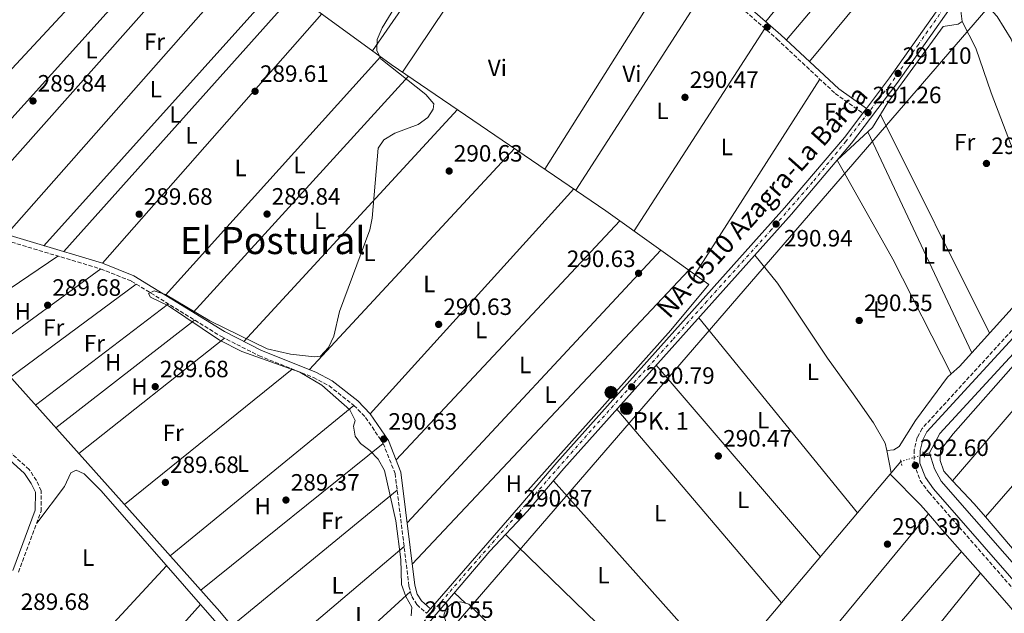
# Model space of a CAD drawing. Units: metres. Extents: x 588535 to 591025, y 4682752 to 4685072.
# Drawn here: x 590011 to 590428, y 4683511 to 4683763 of the extents above; entities that cross this region are included whole.
import ezdxf
from ezdxf.enums import TextEntityAlignment as Align

# ---------------------------------------------------------------- set-up
doc = ezdxf.new("R2010")
doc.units = ezdxf.units.M
doc.header["$MEASUREMENT"] = 0
for name, pattern in [('DGN Style 2', [1.7399219301090239, 1.043953158065414, -0.6959687720436097]), ('DGN Style 3', [2.435890702152634, 1.739921930109024, -0.6959687720436097]), ('DGN Style 4', [2.7856150101045474, 1.391937544087219, -0.6959687720436097, 0.001739921930109024, -0.6959687720436097]), ('DGN Style 5', [1.217945351076317, 0.5219765790327072, -0.6959687720436097])]:
    doc.linetypes.add(name, pattern=pattern)
for name, color, linetype, lineweight in [('Acequia sin especificar', 4, 'Continuous', 0), ('Acequia sin especificar no vista', 4, 'DGN Style 5', 0), ('Camino', 7, 'DGN Style 3', 0), ('Carretera', 9, 'Continuous', 0), ('Cota de punto acotado terreno', 7, 'Continuous', 0), ('Curva de nivel intermedia', 30, 'Continuous', 0), ('Eje cauce permanente (área)', 70, 'DGN Style 4', 0), ('Eje de carretera', 7, 'DGN Style 4', 0), ('Etiqueta de uso rústico', 92, 'Continuous', 0), ('Hito kilométrico (PK) carretera', 7, 'Continuous', 0), ('Línea de asfalto', 7, 'Continuous', 13), ('Línea de cambio de uso (parcela vista)', 92, 'Continuous', 0), ('Línea telefónica', 7, 'Continuous', 0), ('Margen derecho', 7, 'Continuous', 0), ('Pontón-alcantarilla (pasos de agua)', 1, 'DGN Style 2', 0), ('Punto acotado terreno (símbolo)', 7, 'Continuous', 0), ('Texto de Carretera Red Local', 1, 'Continuous', 0), ('Texto de Punto Kilométrico carretera', 7, 'Continuous', 0), ('Texto de Área (paraje) menor', 7, 'Continuous', 0)]:
    doc.layers.add(name, color=color, linetype=linetype, lineweight=lineweight)
doc.styles.add('Style-Arial', font='arial.ttf')

# ---------------------------------------------------------------- blocks, each defined once
blk = doc.blocks.new('5PATER')
at = {"layer": 'Punto acotado terreno (símbolo)', "linetype": 'Continuous', "lineweight": 0}
h = blk.add_hatch(color=51, dxfattribs=at)
edge = h.paths.add_edge_path()
edge.add_ellipse((0, 0), major_axis=(-0.1095731443231308, -0.1110710700762829), ratio=0.9994222409660317, start_angle=0, end_angle=360)
blk = doc.blocks.new('5HITCA')
at = {"layer": 'Pontón-alcantarilla (pasos de agua)', "linetype": 'Continuous', "lineweight": 0}
h = blk.add_hatch(color=1, dxfattribs=at)
edge = h.paths.add_edge_path()
edge.add_arc((0, 0), 0.2558578010358639, 0, 360)
at = {"layer": 'Pontón-alcantarilla (pasos de agua)', "color": 7, "linetype": 'Continuous', "lineweight": 0}
blk.add_circle((0, 0), 0.2558578010358639, dxfattribs=at)

msp = doc.modelspace()

# ---------------------------------------------------------------- linework, layer by layer
at = {"layer": 'Acequia sin especificar', "color": 4, "linetype": 'Continuous', "lineweight": 0, "extrusion": (-0.04727995489028493, -0.01450420925641328, 0.9987763682523826), "elevation": -95554.28123750543, "flags": 128}
msp.add_lwpolyline([(-4304468.934802642, 1935690.240348701), (-4304468.934802641, 1935687.611679837)], dxfattribs=at)
at = {"layer": 'Acequia sin especificar', "color": 4, "linetype": 'Continuous', "lineweight": 0, "extrusion": (-0.4338265603373208, 0.3588019158181451, 0.8264718390550991), "elevation": 1424591.922355887, "flags": 128}
msp.add_lwpolyline([(-3985395.622009635, -2090834.783182019), (-3985284.097687086, -2090836.168671173), (-3985212.880577594, -2090836.186433854)], dxfattribs=at)
at = {"layer": 'Acequia sin especificar', "color": 4, "linetype": 'Continuous', "lineweight": 0}
for points in [[(590224.9699999997, 4683561.74, 290.0399999999936), (590286.6799999997, 4683630.890000001, 290.2899999999936), (590302.8200000003, 4683650.32, 290.3600000000006), (590259.2000000002, 4683681.609999999, 290.1199999999953), (590168.2199999997, 4683743.66, 289.8099999999977), (590081.0599999996, 4683807.180000001, 289.9600000000065), (590079.8399999999, 4683809.57, 289.9600000000065), (590079.7300000004, 4683810.32, 289.9600000000065)], [(590139.7100000001, 4683463.050000001, 289.7299999999959), (590122.2100000001, 4683478.130000001, 289.6499999999942), (590110.1200000001, 4683494.15, 289.6499999999942), (590095.5199999996, 4683511.66, 289.6499999999942), (590050.3099999996, 4683562.41, 290.3000000000029), (590001.1799999997, 4683617.27, 289.4100000000035), (589974.7599999999, 4683647.33, 289.7299999999959), (589974.9900000002, 4683649.66, 289.7299999999959), (589976.5499999998, 4683653.689999999, 289.8099999999977), (589987.1799999997, 4683672.890000001, 289.7299999999959)], [(590460.4100000003, 4683659.66, 291.6000000000058), (590456.8799999999, 4683650.76, 291.6000000000058), (590453.8399999999, 4683645.980000001, 291.6000000000058), (590433.5099999999, 4683622.689999999, 291.3899999999995), (590400.79, 4683587.119999999, 291.6000000000058), (590396.3899999997, 4683578.99, 291.6000000000058)], [(590396.3899999997, 4683578.99, 291.6000000000058), (590398.4199999999, 4683572.210000001, 291.5200000000041), (590401.3499999996, 4683566.970000001, 291.5200000000041), (590469.2400000002, 4683489.350000001, 291.4400000000023), (590481.2400000002, 4683473.99, 291.2799999999988), (590483.4100000003, 4683469.49, 291.2599999999948), (590484.8399999999, 4683463.359999999, 291.3300000000018)]]:
    msp.add_polyline3d(points, dxfattribs=at)
at = {"layer": 'Acequia sin especificar no vista', "color": 4, "linetype": 'DGN Style 5', "lineweight": 0, "extrusion": (-0.04514023328098758, -0.01391436056778339, 0.9988837519498092), "elevation": -91528.3689241837, "flags": 128}
msp.add_lwpolyline([(-4301854.238048916, 1941685.513572485), (-4301854.238048916, 1941675.35185511)], dxfattribs=at)
at = {"layer": 'Camino', "color": 7, "linetype": 'DGN Style 3', "lineweight": 0}
for points in [[(590103.6000000006, 4683910, 290.6699999999984), (590143.609999998, 4683882.840000001, 290.9600000000063), (590189.6000000013, 4683848.54, 290.4100000000035), (590257.3399999985, 4683802.32, 290.8300000000018), (590285.5199999996, 4683784.75, 290.8899999999994), (590303.4999999994, 4683779.07, 291.1399999999995), (590331.7099999996, 4683754.410000003, 290.8300000000018), (590356.3500000002, 4683731.34, 290.9299999999932), (590368.0699999993, 4683722.980000001, 291.1399999999995)], [(589986.2399999978, 4683674.600000002, 289.9199999999983), (590044.9999999985, 4683656.969999999, 290.3899999999995), (590058.0499999997, 4683651.77, 289.9999999999999), (590096.249999999, 4683628.220000001, 289.7599999999949), (590112.1900000002, 4683620.090000001, 289.7599999999949), (590135.2399999973, 4683610.870000001, 289.9199999999983), (590141.86, 4683607.370000003, 290.2400000000052), (590152.3699999999, 4683599.070000002, 290.550000000003), (590157.3599999989, 4683593.940000001, 290.6300000000046), (590164.7999999997, 4683582.960000002, 290.6300000000046), (590169.8500000011, 4683570.140000002, 290.7100000000065), (590175.7299999997, 4683522.390000001, 290.550000000003), (590176.8899999998, 4683518.039999999, 290.550000000003), (590179.0899999992, 4683514.550000003, 290.4700000000011), (590183.1999999997, 4683510.870000001, 290.550000000003)], [(590436.2299999989, 4683636.270000001, 292.5599999999978), (590393.1900000006, 4683589.230000002, 292.5599999999978), (590391.1799999988, 4683585.420000004, 292.5599999999978), (590389.8599999979, 4683580.270000001, 292.6300000000048), (590389.7899999986, 4683574.180000001, 292.6399999999995), (590392.4200000016, 4683567.220000001, 292.7799999999988), (590396.140000001, 4683562.09, 292.6999999999972), (590439.0900000001, 4683512.830000004, 293.0399999999936)], [(590010.219999999, 4683528.350000002, 289.8399999999965), (590019.8500000006, 4683554.210000001, 289.8399999999965), (590019.8999999973, 4683562.850000002, 289.7599999999949), (590017.8399999988, 4683567.190000003, 289.5299999999989), (590014.7499999999, 4683571.88, 289.5299999999989), (589998.7300000002, 4683586.260000002, 288.9799999999959)]]:
    msp.add_polyline3d(points, dxfattribs=at)
at = {"layer": 'Carretera', "color": 9, "linetype": 'Continuous', "lineweight": 0}
for points in [[(590183.2000000002, 4683510.87, 290.5500000000029), (590184.8400000008, 4683512.760000002, 290.429999999993), (590223.0700000013, 4683556.830000003, 290.679999999993), (590238.350000001, 4683574.84, 290.679999999993), (590334.9400000023, 4683682.769999999, 290.8399999999965), (590360.2899999992, 4683712.680000001, 290.7599999999948), (590368.0699999998, 4683722.98, 291.1399999999995), (590369.5799999986, 4683724.980000001, 291.070000000007), (590379.3599999996, 4683737.929999999, 291.3899999999995), (590411.5199999994, 4683783.489999998, 292.5), (590412.7199999997, 4683785.34, 292.7599999999948), (590414.1299999979, 4683787.519999999, 292.2899999999936), (590420.1400000006, 4683796.84, 291.7899999999936), (590442.0300000019, 4683826.410000001, 290.3300000000018)], [(590445.1900000024, 4683824.100000001, 290.3300000000018), (590423.3599999992, 4683794.609999998, 291.7899999999936), (590416.3500000021, 4683783.739999999, 292.3699999999953), (590414.7699999994, 4683781.289999999, 292.6399999999995), (590382.5200000004, 4683735.620000003, 291.3899999999995), (590363.3500000013, 4683710.230000001, 290.7599999999948), (590337.8999999993, 4683680.199999998, 290.8399999999965), (590241.3000000014, 4683572.270000001, 290.679999999993), (590225.9899999984, 4683554.220000001, 290.679999999993), (590210.0399999982, 4683537.260000001, 290.5200000000041), (590181.649999999, 4683503.81, 290.3800000000047)]]:
    msp.add_polyline3d(points, dxfattribs=at)
at = {"layer": 'Curva de nivel intermedia', "color": 30, "linetype": 'Continuous', "lineweight": 0, "elevation": 290.0000000000001, "flags": 128}
for points in [[(590169.7700000008, 4683767.930000001), (590164.3000000012, 4683759.15), (590162.2000000002, 4683754.3), (590162.1300000009, 4683749.539999999), (590163.8400000008, 4683746.07), (590182.9400000004, 4683730.849999999), (590186.2000000017, 4683726.999999999), (590185.9400000002, 4683724.710000001), (590183.6500000012, 4683721.21), (590179.6600000014, 4683718.189999999), (590169.7100000004, 4683714.529999999), (590165.05, 4683711.630000001), (590162.6400000005, 4683708.140000002), (590160.1900000008, 4683678.42), (590159.1400000004, 4683673.529999999), (590146.3300000004, 4683638.819999999), (590143.8899999995, 4683628.439999999), (590141.6500000021, 4683623.570000002), (590138.2800000014, 4683619.869999999), (590135.6200000016, 4683619.640000001), (590125.5000000007, 4683620.810000001)], [(590125.5000000007, 4683620.810000001), (590115.5900000001, 4683623.039999999), (590091.3700000017, 4683634.880000001), (590072.4900000012, 4683646.100000001), (590067.7100000001, 4683647.599999999), (590065.3200000008, 4683646.529999998), (590066.2200000016, 4683644.92), (590073.8099999999, 4683641.230000001), (590095.3800000016, 4683626.749999999), (590104.8800000012, 4683621.930000001), (590129.4000000011, 4683613.169999998), (590138.8499999993, 4683607.67), (590150.650000001, 4683597.17), (590152.9600000001, 4683592.67), (590152.2800000005, 4683590.24), (590152.8600000016, 4683586.009999999), (590155.1900000006, 4683582.92), (590159.1800000004, 4683579.909999999), (590162.6600000006, 4683576.189999999), (590165.3400000005, 4683571.399999999), (590170.1999999998, 4683550.159999998), (590172.2200000006, 4683533.649999999), (590172.6000000006, 4683523.130000001), (590174.3900000008, 4683517.970000001), (590176.9300000002, 4683513.41), (590176.6900000009, 4683509.829999999)]]:
    msp.add_lwpolyline(points, dxfattribs=at)
at = {"layer": 'Eje cauce permanente (área)', "color": 70, "linetype": 'DGN Style 4', "lineweight": 0, "extrusion": (-2.557479599825275e-05, -4.716380826598732e-05, 0.9999999985607525), "elevation": 49.8702545053988, "flags": 128}
msp.add_lwpolyline([(589701.1371200042, 4685055.177563943), (589745.1771181995, 4685036.01756061), (589792.5071181841, 4685006.697560585), (589826.3271181734, 4684983.247560571), (589875.7271181566, 4684941.907560557), (589915.8471181436, 4684901.767560554), (589955.5271181304, 4684874.257560536), (589995.947118118, 4684843.067560523), (590024.0971181082, 4684804.907560531), (590041.3471181026, 4684771.297560547), (590054.0671180983, 4684755.847560549), (590082.9971180893, 4684719.017560556), (590096.617118085, 4684681.76756058), (590109.3371180806, 4684641.797560608), (590117.5071180778, 4684613.637560632), (590117.5071180778, 4684580.937560667), (590118.4171180777, 4684538.237560715), (590111.1471180796, 4684501.897560763), (590103.8871180823, 4684471.007560806), (590090.2571180868, 4684432.857560865), (590081.2171180898, 4684397.277560915), (590057.607118097, 4684334.587561013), (590031.2771181056, 4684281.897561105), (590002.2071181157, 4684233.757561192), (589967.707118127, 4684191.967561281), (589917.7571181431, 4684142.907561395), (589868.7171181592, 4684098.397561505), (589821.4971181749, 4684062.057561602), (589749.3971181979, 4684009.777561746), (589667.6671182251, 4683958.907561902), (589621.3571182397, 4683924.387561996), (589575.0371182555, 4683878.057562103), (589551.5771182632, 4683845.737562168), (589532.5071182692, 4683813.027562226), (589506.1771182776, 4683793.957562279), (589498.3201182805, 4683786.097862298), (589477.1171182877, 4683764.887562348), (589464.9101182912, 4683753.694062375), (589455.3171182941, 4683744.897562397), (589448.9671182965, 4683729.457562421), (589450.7771182954, 4683706.747562443), (589468.0371182906, 4683684.027562447), (589520.7071182732, 4683647.697562424), (589559.7571182603, 4683626.7975624), (589651.0871182305, 4683575.447562347), (589692.8671182172, 4683544.567562333), (589722.8271182072, 4683524.577562318), (589735.5471182028, 4683524.577562303), (589753.707118197, 4683522.757562282), (589773.68711819, 4683512.76756227), (589826.3571181727, 4683480.967562242), (589875.3971181567, 4683444.637562224), (589941.687118135, 4683400.117562192), (590009.7971181131, 4683351.067562166), (590103.7071180826, 4683288.037562122), (590188.1571180552, 4683239.887562074), (590253.5471180334, 4683205.367562032), (590347.987118003, 4683159.03756197), (590438.7971179727, 4683108.167561918), (590510.9871179496, 4683073.14756187), (590614.5171179151, 4683029.537561792), (590685.347117892, 4682998.647561742), (590771.6171178643, 4682956.857561685), (590861.5171178343, 4682914.167561623), (590913.7271178172, 4682889.877561587), (590976.3871177969, 4682866.257561538), (591023.8571177811, 4682853.737561496)], dxfattribs=at)
at = {"layer": 'Eje de carretera', "color": 7, "linetype": 'DGN Style 4', "lineweight": 0}
msp.add_polyline3d([(590458.3700000006, 4683846.080000003, 290.1799999999931), (590424.6299999983, 4683800.239999999, 291.570000000007), (590420.0100000005, 4683792.969999999, 291.9299999999931), (590412.2899999979, 4683781.390000001, 292.5), (590391.6399999993, 4683752.180000001, 291.7599999999948), (590379.3900000005, 4683734.710000001, 291.3399999999966), (590360.9300000002, 4683711.04, 290.7599999999948), (590346.7999999993, 4683693.74, 290.8099999999978), (590329.3500000016, 4683673.600000003, 290.8300000000018), (590301.9899999984, 4683643.210000002, 290.7799999999989), (590287.4499999986, 4683626.860000002, 290.7400000000054), (590252.8799999993, 4683588.410000001, 290.4600000000065), (590229.0499999999, 4683561.210000002, 290.4700000000011), (590201.6099999987, 4683529.960000002, 290.5099999999949), (590178.6099999987, 4683503.260000003, 290.4400000000024), (590147.6700000014, 4683466.84, 290.1900000000023), (590129.5500000009, 4683445.850000001, 290.0899999999966), (590106.7199999986, 4683423.52, 289.9900000000053), (590095.5230342138, 4683412.10309382, 289.929999999993)], dxfattribs=at)
at = {"layer": 'Línea de asfalto', "color": 7, "linetype": 'Continuous', "lineweight": 13, "extrusion": (-0.0120197093691095, -0.01592014487889188, 0.9998010179899386), "elevation": -81370.63894414189, "flags": 128}
msp.add_lwpolyline([(-2351019.76573882, 4092908.610537298), (-2351019.76573882, 4092906.104025777)], dxfattribs=at)
at = {"layer": 'Línea de asfalto', "color": 7, "linetype": 'Continuous', "lineweight": 13, "extrusion": (-0.002619076134527206, -0.003018325545443608, 0.9999920150436719), "elevation": -15391.67755439373, "flags": 128}
msp.add_lwpolyline([(590183.5764357334, 4683487.636918221), (590181.9364151667, 4683485.746909611)], dxfattribs=at)
at = {"layer": 'Línea de asfalto', "color": 7, "linetype": 'Continuous', "lineweight": 13}
for points in [[(590412.7199999993, 4683785.34, 292.3999999999941), (590411.519999999, 4683783.489999999, 292.5), (590379.3599999992, 4683737.930000001, 291.3899999999995), (590369.579999998, 4683724.980000001, 291.0700000000071)], [(590414.769999999, 4683781.29, 292.5), (590382.5199999998, 4683735.620000003, 291.3899999999995), (590363.3500000008, 4683710.230000001, 290.7599999999948), (590337.8999999989, 4683680.199999999, 290.8399999999965), (590241.300000001, 4683572.270000001, 290.679999999993), (590225.9899999978, 4683554.220000001, 290.679999999993), (590210.0399999976, 4683537.260000002, 290.5200000000041), (590181.6499999985, 4683503.81, 290.3800000000047)], [(590368.0699999993, 4683722.980000001, 291.0200000000042), (590360.2899999986, 4683712.680000001, 290.7599999999948), (590334.9400000017, 4683682.77, 290.8399999999965), (590238.3500000006, 4683574.84, 290.679999999993), (590223.0700000009, 4683556.830000003, 290.679999999993), (590184.8400000003, 4683512.760000002, 290.4299999999931)]]:
    msp.add_polyline3d(points, dxfattribs=at)
at = {"layer": 'Línea de cambio de uso (parcela vista)', "color": 92, "linetype": 'Continuous', "lineweight": 0, "flags": 128}
for points, elevation in [([(590160.3300000001, 4683749.41), (590216.25, 4683830.350000001)], 289.8999999999942), ([(590227.9900000002, 4683822.34), (590173.0499999998, 4683740.369999999)], 289.8999999999942), ([(589976.4299999997, 4683686.609999999), (590083.4600000001, 4683805.430000001)], 289.4499999999971), ([(590392.9400000004, 4683802.300000001), (590345.4900000002, 4683744.930000001)], 290.6900000000023), ([(590092.4699999997, 4683798.859999999), (589985.1399999997, 4683677.949999999)], 289.4499999999971), ([(590029.3799999999, 4683664.26), (590127.1100000005, 4683773.630000001)], 289.6000000000058), ([(590138.7699999996, 4683765.119999999), (590045.8200000003, 4683659.33)], 289.4499999999971), ([(590271.1299999999, 4683673.050000001), (590326.5800000001, 4683758.890000001)], 290.2100000000065), ([(590072.4900000002, 4683645.800000001), (590163.7199999997, 4683746.949999999)], 289.4499999999971), ([(590349.8099999996, 4683737.460000001), (590296.8700000001, 4683654.58)], 290.3699999999953), ([(590375.5499999998, 4683722.369999999), (590421.8399999999, 4683629.75)], 290.7299999999959), ([(590357.2699999996, 4683703.050000001), (590357.2710999995, 4683703.0481)], 290.7299999999959), ([(590265.1200000001, 4683677.359999999), (590170.25, 4683575.949999999)], 290.070000000007), ([(590414.2303999999, 4683621.329700001), (590436.5800000001, 4683646.050000001), (590446.4600000001, 4683659.27), (590448.6391000003, 4683663.0823)], 290.7299999999959), ([(590045.1500000004, 4683656.9), (589997.0700000003, 4683621.939999999)], 288.9900000000052), ([(590294.3899999997, 4683656.359999999), (590177.0999999996, 4683531.77)], 290.3899999999995), ([(590006.7800000003, 4683611.01), (590060.1100000005, 4683650.5)], 289.6199999999953), ([(590405.5071, 4683612.445699999), (590409.0599999996, 4683615.609999999), (590414.2303999999, 4683621.329700001)], 290.7299999999959), ([(590350.1200000001, 4683534.890000001), (590280.5499999998, 4683616.119999999)], 290.4499999999971), ([(590405.5071, 4683612.445699999), (590405.5099999999, 4683612.439999999)], 290.8800000000047), ([(590406.1399999997, 4683567.060000001), (590406.1438999996, 4683567.0645)], 290.5500000000029), ([(590170.7199999997, 4683563.119999999), (590100.6299999999, 4683505.529999999)], 289.4499999999971), ([(590420.0120000001, 4683551.7323), (590420.0099999999, 4683551.730000001)], 290.5500000000029), ([(590409.8899999997, 4683537.02), (590306.4500000002, 4683416.930000001)], 290.2899999999936), ([(590014.2400000002, 4683467.42), (590072.9900000002, 4683531.08)], 288.9900000000052), ([(590321.7800000003, 4683408.689999999), (590417.9094000002, 4683527.929300001)], 290.4499999999971), ([(590199.6500000004, 4683515.1501), (590194.9699999997, 4683519.5)], 290.6699999999983)]:
    msp.add_lwpolyline(points, dxfattribs=dict(at, elevation=elevation))
at = {"layer": 'Línea de cambio de uso (parcela vista)', "color": 92, "linetype": 'Continuous', "lineweight": 0, "extrusion": (-0.001293311281087426, -0.001596455846968068, 0.9999978893351021), "elevation": -7950.526172742748, "flags": 128}
msp.add_lwpolyline([(590375.9019973137, 4683815.636092983), (590326.8818313809, 4683755.126015875)], dxfattribs=at)
at = {"layer": 'Línea de cambio de uso (parcela vista)', "color": 92, "linetype": 'Continuous', "lineweight": 0, "extrusion": (-0.00271501011506449, -0.003218015457848596, 0.9999911365090133), "elevation": -16384.79303485698, "flags": 128}
msp.add_lwpolyline([(590334.3725699593, 4683725.564994758), (590383.3832581313, 4683783.655295541)], dxfattribs=at)
at = {"layer": 'Línea de cambio de uso (parcela vista)', "color": 92, "linetype": 'Continuous', "lineweight": 0, "extrusion": (0.001364350322005543, 0.001549344718452887, 0.9999978690373007), "elevation": 8351.044810323303, "flags": 128}
msp.add_lwpolyline([(590004.1559537234, 4683664.232851735), (590106.5962949725, 4683780.562991359)], dxfattribs=at)
at = {"layer": 'Línea de cambio de uso (parcela vista)', "color": 92, "linetype": 'Continuous', "lineweight": 0, "extrusion": (-0.001643414712563046, -0.002609461554062348, 0.999995244937935), "elevation": -12902.03264729891, "flags": 128}
msp.add_lwpolyline([(590233.0293669485, 4683681.518940916), (590286.5998040673, 4683766.579230518)], dxfattribs=at)
at = {"layer": 'Línea de cambio de uso (parcela vista)', "color": 92, "linetype": 'Continuous', "lineweight": 0, "extrusion": (-0.0008197104655812391, -0.001275695968250722, 0.9999988503366138), "elevation": -6168.746366239157, "flags": 128}
msp.add_lwpolyline([(590303.5395680991, 4683775.011744886), (590246.4994561088, 4683686.241672654)], dxfattribs=at)
at = {"layer": 'Línea de cambio de uso (parcela vista)', "color": 92, "linetype": 'Continuous', "lineweight": 0, "extrusion": (0.001429038894297163, 0.001591124322014495, 0.9999977130830003), "elevation": 8584.908396792513, "flags": 128}
msp.add_lwpolyline([(590119.9442612316, 4683770.369243142), (590019.9639060266, 4683659.049102228)], dxfattribs=at)
at = {"layer": 'Línea de cambio de uso (parcela vista)', "color": 92, "linetype": 'Continuous', "lineweight": 0, "extrusion": (0.0007454668519077745, 0.0008185181908943279, 0.9999993871533842), "elevation": 4563.131435463703, "flags": 128}
msp.add_lwpolyline([(590175.1602379952, 4683736.513980403), (590083.9301515239, 4683636.343946847)], dxfattribs=at)
at = {"layer": 'Línea de cambio de uso (parcela vista)', "color": 92, "linetype": 'Continuous', "lineweight": 0, "extrusion": (-0.0008111346221643168, -0.0008800721121380455, 0.9999992837665946), "elevation": -4310.984189260103, "flags": 128}
msp.add_lwpolyline([(590105.7707775981, 4683624.209819913), (590196.3708775747, 4683722.509857982)], dxfattribs=at)
at = {"layer": 'Línea de cambio de uso (parcela vista)', "color": 92, "linetype": 'Continuous', "lineweight": 0, "extrusion": (-0.0006165626644948541, 0.00131106256421881, 0.999998950482166), "elevation": 6067.37291401155, "flags": 128}
msp.add_lwpolyline([(590414.2975228553, 4683617.4002962), (590370.2370387459, 4683711.090676719)], dxfattribs=at)
at = {"layer": 'Línea de cambio de uso (parcela vista)', "color": 92, "linetype": 'Continuous', "lineweight": 0, "extrusion": (-0.0008505067493994718, -0.0009177292685698458, 0.999999217205323), "elevation": -4510.44266421095, "flags": 128}
msp.add_lwpolyline([(590220.5131073486, 4683705.853006955), (590133.593002704, 4683612.062967461)], dxfattribs=at)
at = {"layer": 'Línea de cambio de uso (parcela vista)', "color": 92, "linetype": 'Continuous', "lineweight": 0, "extrusion": (-0.01177566087621904, -0.01091612383927913, 0.9998710777151492), "elevation": -57789.03610144434, "flags": 128}
msp.add_lwpolyline([(590319.7572585833, 4683351.262327326), (590319.7161508356, 4683351.224225055)], dxfattribs=at)
at = {"layer": 'Línea de cambio de uso (parcela vista)', "color": 92, "linetype": 'Continuous', "lineweight": 0, "extrusion": (-0.2017310737584895, -0.1057879636233772, 0.973711189538595), "elevation": -614289.7268211038, "flags": 128}
msp.add_lwpolyline([(-3873790.584155583, 2627163.998778035), (-3873742.421783182, 2627165.403604594), (-3873687.943542552, 2627164.657290484)], dxfattribs=at)
at = {"layer": 'Línea de cambio de uso (parcela vista)', "color": 92, "linetype": 'Continuous', "lineweight": 0, "extrusion": (-0.0008351953495949755, -0.0009219550749681845, 0.9999992262234846), "elevation": -4520.893194443779, "flags": 128}
msp.add_lwpolyline([(590159.3464318183, 4683593.342469887), (590245.6965353334, 4683688.6625104)], dxfattribs=at)
at = {"layer": 'Línea de cambio de uso (parcela vista)', "color": 92, "linetype": 'Continuous', "lineweight": 0, "extrusion": (0.00267480036983382, 0.001812782490345819, 0.9999947796176859), "elevation": 10357.49391405614, "flags": 128}
msp.add_lwpolyline([(589983.0564534367, 4683623.529738531), (590024.0467347715, 4683651.309784179)], dxfattribs=at)
at = {"layer": 'Línea de cambio de uso (parcela vista)', "color": 92, "linetype": 'Continuous', "lineweight": 0, "extrusion": (-0.001379449388472407, -0.001483863727519394, 0.9999979476318053), "elevation": -7473.795872809422, "flags": 128}
msp.add_lwpolyline([(590174.7886195853, 4683543.286141786), (590282.3289586914, 4683658.966269141)], dxfattribs=at)
at = {"layer": 'Línea de cambio de uso (parcela vista)', "color": 92, "linetype": 'Continuous', "lineweight": 0, "extrusion": (0.00886503121354131, 0.006762478097966232, 0.9999378381237294), "elevation": 37192.70142978618, "flags": 128}
msp.add_lwpolyline([(590048.0227685345, 4683497.657168881), (589991.6879785983, 4683454.686186314)], dxfattribs=at)
at = {"layer": 'Línea de cambio de uso (parcela vista)', "color": 92, "linetype": 'Continuous', "lineweight": 0, "extrusion": (0.001115360808884652, 0.001299572124218469, 0.9999985335402047), "elevation": 7035.698647082806, "flags": 128}
msp.add_lwpolyline([(590405.4525895094, 4683561.876108872), (590466.29913012, 4683632.771868739)], dxfattribs=at)
at = {"layer": 'Línea de cambio de uso (parcela vista)', "color": 92, "linetype": 'Continuous', "lineweight": 0, "extrusion": (0.008368501533325242, 0.006511206550079289, 0.9999437846055892), "elevation": 35723.5262454586, "flags": 128}
msp.add_lwpolyline([(590002.9707934187, 4683456.167254834), (590061.775345617, 4683501.918224667)], dxfattribs=at)
at = {"layer": 'Línea de cambio de uso (parcela vista)', "color": 92, "linetype": 'Continuous', "lineweight": 0, "extrusion": (0.001836427096557157, -0.002254218351640626, 0.9999957730086375), "elevation": -9183.239705880083, "flags": 128}
msp.add_lwpolyline([(590364.3312921934, 4683544.738704819), (590296.9908364504, 4683627.398914838)], dxfattribs=at)
at = {"layer": 'Línea de cambio de uso (parcela vista)', "color": 92, "linetype": 'Continuous', "lineweight": 0, "extrusion": (-0.003181446751495086, -0.002525563401785351, 0.9999917499290037), "elevation": -13416.70460451971, "flags": 128}
msp.add_lwpolyline([(590095.4545113659, 4683608.622415406), (590033.7538055546, 4683559.642259195)], dxfattribs=at)
at = {"layer": 'Línea de cambio de uso (parcela vista)', "color": 92, "linetype": 'Continuous', "lineweight": 0, "extrusion": (-0.01071840231400749, -0.008659721554699412, 0.9999050580302263), "elevation": -46593.9551769002, "flags": 128}
msp.add_lwpolyline([(590024.3182995215, 4683329.125860311), (590095.4477195109, 4683386.588014918)], dxfattribs=at)
at = {"layer": 'Línea de cambio de uso (parcela vista)', "color": 92, "linetype": 'Continuous', "lineweight": 0, "extrusion": (0.09938836438759176, -0.08646541235427127, 0.9912848659647565), "elevation": -345996.3347036927, "flags": 128}
msp.add_lwpolyline([(3921123.648154728, 2605756.252146227), (3921121.725926202, 2605757.466698611), (3921041.604629537, 2605757.466698611)], dxfattribs=at)
at = {"layer": 'Línea de cambio de uso (parcela vista)', "color": 92, "linetype": 'Continuous', "lineweight": 0, "extrusion": (0.007223821329558833, 0.005914445756129877, 0.9999564169186558), "elevation": 32253.1753194589, "flags": 128}
msp.add_lwpolyline([(590134.8823921955, 4683490.226870253), (590056.9776343331, 4683426.445754689)], dxfattribs=at)
at = {"layer": 'Línea de cambio de uso (parcela vista)', "color": 92, "linetype": 'Continuous', "lineweight": 0, "extrusion": (-0.0009610702064671069, 0.001131789344218038, 0.9999988976978619), "elevation": 5023.750392500319, "flags": 128}
msp.add_lwpolyline([(590263.8762923646, 4683594.803892434), (590333.6264139232, 4683512.663839825)], dxfattribs=at)
at = {"layer": 'Línea de cambio de uso (parcela vista)', "color": 92, "linetype": 'Continuous', "lineweight": 0, "extrusion": (0.002511206001057011, 0.002020913647610212, 0.99999480486273), "elevation": 11236.75060638754, "flags": 128}
msp.add_lwpolyline([(590084.8713223609, 4683507.575444954), (590162.2118820879, 4683569.81557205)], dxfattribs=at)
at = {"layer": 'Línea de cambio de uso (parcela vista)', "color": 92, "linetype": 'Continuous', "lineweight": 0, "extrusion": (0.004595384124484464, -0.02220630859992963, 0.9997428480880036), "elevation": -101001.3522968648, "flags": 128}
msp.add_lwpolyline([(1527241.702398142, 4465624.101098694), (1527241.702398142, 4465614.478933885)], dxfattribs=at)
at = {"layer": 'Línea de cambio de uso (parcela vista)', "color": 92, "linetype": 'Continuous', "lineweight": 0, "extrusion": (-0.009056606187924655, -0.06193192785741204, 0.9980392848962516), "elevation": -295119.1330402652, "flags": 128}
msp.add_lwpolyline([(-93526.70247788646, 4710470.595187521), (-93512.09676760586, 4710459.571171591), (-93508.24098320503, 4710456.206450207)], dxfattribs=at)
at = {"layer": 'Línea de cambio de uso (parcela vista)', "color": 92, "linetype": 'Continuous', "lineweight": 0, "extrusion": (-0.001965156847933327, 0.002202903789161696, 0.9999956426772363), "elevation": 9447.72834371953, "flags": 128}
msp.add_lwpolyline([(590308.5110524364, 4683476.771530378), (590236.3505629206, 4683557.661726647)], dxfattribs=at)
at = {"layer": 'Línea de cambio de uso (parcela vista)', "color": 92, "linetype": 'Continuous', "lineweight": 0, "extrusion": (-0.05075673697197062, -0.04734131097590909, 0.9975883689814354), "elevation": -251403.6045431193, "flags": 128}
msp.add_lwpolyline([(-3022310.277876064, 3617570.560281831), (-3022296.897960463, 3617570.560281831), (-3022289.606626215, 3617570.243314685)], dxfattribs=at)
at = {"layer": 'Línea de cambio de uso (parcela vista)', "color": 92, "linetype": 'Continuous', "lineweight": 0, "extrusion": (-0.00172576789053952, 0.0001660780811190259, 0.9999984970705003), "elevation": 49.39876706676864, "flags": 128}
msp.add_lwpolyline([(590290.3519484833, 4683423.576384877), (590290.5819481403, 4683425.966384911), (590395.5313679795, 4683553.125686664)], dxfattribs=at)
at = {"layer": 'Línea de cambio de uso (parcela vista)', "color": 92, "linetype": 'Continuous', "lineweight": 0, "extrusion": (-0.7341722017161142, -0.6417633234678389, 0.2216551711077985), "elevation": -3439120.592522374, "flags": 128}
msp.add_lwpolyline([(-3137689.706128228, 782041.9584964733), (-3137680.735437488, 782041.5796732892), (-3137656.299187904, 782042.0414601862)], dxfattribs=at)
at = {"layer": 'Línea de cambio de uso (parcela vista)', "color": 92, "linetype": 'Continuous', "lineweight": 0, "extrusion": (0.00196194173139258, -0.002295305634933715, 0.9999954411679509), "elevation": -9301.44634579859, "flags": 128}
msp.add_lwpolyline([(590418.3059794338, 4683542.720107742), (590443.67586192, 4683513.039629557)], dxfattribs=at)
at = {"layer": 'Línea de cambio de uso (parcela vista)', "color": 92, "linetype": 'Continuous', "lineweight": 0, "extrusion": (0.001056659040099178, -0.001027205602506072, 0.9999989141595722), "elevation": -3896.635489582335, "flags": 128}
msp.add_lwpolyline([(590216.063363483, 4683542.808278104), (590293.9134890873, 4683467.128238177)], dxfattribs=at)
at = {"layer": 'Línea de cambio de uso (parcela vista)', "color": 92, "linetype": 'Continuous', "lineweight": 0, "extrusion": (-0.004599748025074482, -0.003894829490459206, 0.9999818361457103), "elevation": -20666.32198898233, "flags": 128}
msp.add_lwpolyline([(590109.238555708, 4683443.841545812), (590168.7500880461, 4683494.231928014)], dxfattribs=at)
at = {"layer": 'Línea de cambio de uso (parcela vista)', "color": 92, "linetype": 'Continuous', "lineweight": 0, "extrusion": (-0.005116103464750479, -0.004703033853818626, 0.9999758531874198), "elevation": -24756.24403076195, "flags": 128}
msp.add_lwpolyline([(590170.0792663633, 4683455.53640252), (590120.2875134014, 4683409.765896329)], dxfattribs=at)
at = {"layer": 'Línea de cambio de uso (parcela vista)', "color": 92, "linetype": 'Continuous', "lineweight": 0, "extrusion": (0.002642861132314409, -0.005126923741116272, 0.9999833648306297), "elevation": -22163.35839029392, "flags": 128}
msp.add_lwpolyline([(590084.5249529189, 4683462.583775877), (590033.0155556786, 4683404.823016741), (590028.495571465, 4683402.492986118)], dxfattribs=at)
at = {"layer": 'Línea de cambio de uso (parcela vista)', "color": 92, "linetype": 'Continuous', "lineweight": 0}
for points in [[(590068.2300000004, 4683810.140000001, 289.7599999999948), (590056.1500000004, 4683793.609999999, 289.2799999999988), (590035.2199999997, 4683771.960000001, 289.1300000000047), (589970.2400000002, 4683701.869999999, 289.4499999999971)], [(590448.6391000003, 4683663.0823, 290.7299999999959), (590451.3700000001, 4683667.859999999, 290.7299999999959), (590452.6799999997, 4683671.710000001, 290.7299999999959), (590450.1100000005, 4683696.300000001, 290.7299999999959), (590440.3200000003, 4683728.680000001, 290.8899999999995), (590430.9900000002, 4683754.42, 291.0399999999936), (590424.9800000004, 4683764.02, 290.8899999999995), (590416.9199999999, 4683772.949999999, 291.0399999999936), (590412.2599999999, 4683773.029999999, 291.0399999999936), (590410.9199999999, 4683771.199999999, 291.0399999999936), (590409.5700000003, 4683766.390000001, 291.0399999999936), (590410.1299999999, 4683761.9, 291.0399999999936)], [(590410.1299999999, 4683761.9, 291.0399999999936), (590408.5599999996, 4683760.710000001, 291.0399999999936), (590402.1100000005, 4683759.77, 291.0399999999936), (590378.7000000002, 4683727.470000001, 291.0399999999936), (590372.1200000001, 4683716.84, 291.0599999999977), (590357.2710999995, 4683703.0481, 290.730899999995)], [(590448.6391000003, 4683663.0823, 290.7299999999959), (590422.4100000003, 4683731.609999999, 290.8800000000047), (590415.9500000002, 4683750.609999999, 291.0099999999948), (590410.1299999999, 4683761.9, 291.0399999999936)], [(590322.2999999998, 4683662.779999999, 290.6600000000035), (590331.9100000003, 4683650.869999999, 290.6999999999971), (590353.0599999996, 4683619.02, 290.8899999999995), (590363.9900000002, 4683603.9, 290.9100000000035), (590372.6600000003, 4683591.66, 290.8699999999953), (590377.5700000003, 4683582.99, 290.8000000000029), (590378.2105999999, 4683579.890100001, 290.7281999999978)], [(590466.9902999997, 4683637.960200001, 290.1584000000003), (590462.0800000001, 4683645.779999999, 290.5500000000029), (590460.25, 4683647.130000001, 290.5500000000029), (590435.0499999998, 4683619.480000001, 289.6000000000058), (590406.3600000005, 4683586.949999999, 290.3899999999995), (590401.0099999999, 4683580.119999999, 290.3899999999995), (590400.8200000003, 4683575.710000001, 290.3899999999995), (590402.3799999999, 4683571.100000001, 290.3899999999995), (590406.1438999996, 4683567.0645, 290.3899999999995)], [(590378.2105999999, 4683579.890100001, 291.0399999999936), (590381.25, 4683580.140000001, 290.8899999999995), (590383.4600000001, 4683581.680000001, 290.8899999999995), (590390.3799999999, 4683592.600000001, 290.8899999999995), (590403.9400000004, 4683611.050000001, 290.7299999999959), (590405.5071, 4683612.445699999, 290.7299999999959)], [(590017.9299999997, 4683549.050000001, 288.6699999999983), (590029.7300000004, 4683564.680000001, 288.8300000000018), (590032.3799999999, 4683570.49, 288.8300000000018), (590034.7000000002, 4683571.52, 288.8300000000018), (590038.0300000003, 4683569.99, 288.8300000000018), (590045.2599999999, 4683562.800000001, 288.8300000000018), (590098.2300000004, 4683502.220000001, 288.5200000000041), (590100.1572000004, 4683499.817100001, 288.4995000000054)], [(590417.9094000002, 4683527.929300001, 289.9703000000009), (590430.0999999996, 4683514.100000001, 290.3099999999977), (590446, 4683494.810000001, 289.8800000000047), (590453.3200000003, 4683487.140000001, 289.8666999999987)], [(590199.6500000004, 4683515.1501, 290.5099999999948), (590201.0700000003, 4683514.779999999, 290.5099999999948), (590267.3799999999, 4683448.380000001, 290.5099999999948), (590269.5700000003, 4683443.75, 290.5099999999948), (590269.0499999998, 4683440.619999999, 290.5099999999948), (590266.8200000003, 4683438.699999999, 290.5099999999948), (590262.7300000004, 4683437.49, 290.5099999999948), (590258.4100000003, 4683439.680000001, 290.0500000000029), (590256.25, 4683441.939999999, 289.8800000000047), (590254.6600000003, 4683446.050000001, 290.0399999999936), (590215.2000000002, 4683486.77, 290.5099999999948), (590198.7400000002, 4683502.140000001, 290.5099999999948), (590191.2800000003, 4683507.390000001, 290.5099999999948), (590190.5199999996, 4683510.08, 290.5099999999948), (590191.5300000003, 4683512.930000001, 290.5099999999948), (590194.0099999999, 4683514.970000001, 290.5099999999948), (590197.5800000001, 4683515.689999999, 290.5099999999948), (590199.6500000004, 4683515.1501, 290.5099999999948)]]:
    msp.add_polyline3d(points, dxfattribs=at)
at = {"layer": 'Línea telefónica', "color": 7, "linetype": 'Continuous', "lineweight": 0}
msp.add_polyline3d([(590112.4800000013, 4683410.149999999, 289.6000000000058), (590431.7700000004, 4683780.239999998, 289.9400000000023), (590573.6200000015, 4683864.730000001, 289.8600000000006), (590611.0699999997, 4683930.069999999, 289.3000000000029)], dxfattribs=at)
at = {"layer": 'Margen derecho', "color": 7, "linetype": 'Continuous', "lineweight": 0}
for points in [[(590105.0100000009, 4683912.07, 290.6699999999984), (590145.0699999997, 4683884.870000003, 290.9600000000063), (590191.0499999997, 4683850.580000003, 290.4100000000035), (590258.7100000008, 4683804.41, 290.8300000000018), (590286.5799999969, 4683787.039999999, 290.8899999999994), (590304.7499999988, 4683781.300000001, 291.1399999999995), (590333.3799999993, 4683756.260000003, 290.8300000000018), (590357.9400000017, 4683733.280000002, 290.9299999999932), (590369.579999998, 4683724.980000001, 291.1399999999995)], [(589987.170000002, 4683676.930000002, 289.9199999999983), (590045.8199999988, 4683659.330000003, 290.3899999999995), (590059.1700000018, 4683654.020000001, 289.9999999999999), (590097.4699999993, 4683630.399999999, 289.7599999999949), (590113.2299999996, 4683622.370000001, 289.7599999999949), (590136.2899999977, 4683613.140000002, 289.9199999999983), (590143.2300000002, 4683609.480000001, 290.2400000000052), (590154.0500000007, 4683600.930000001, 290.550000000003), (590159.3099999978, 4683595.52, 290.6300000000046), (590167.0300000004, 4683584.13, 290.6300000000046), (590172.300000001, 4683570.760000003, 290.7100000000065), (590178.1999999996, 4683522.870000003, 290.550000000003), (590179.2099999998, 4683519.050000002, 290.550000000003), (590181.0100000014, 4683516.180000001, 290.4700000000011), (590184.8400000003, 4683512.760000002, 290.550000000003)], [(590438.1099999987, 4683634.630000001, 292.5599999999978), (590395.2499999991, 4683587.770000001, 292.5599999999978), (590393.5300000003, 4683584.510000004, 292.5599999999978), (590392.3599999989, 4683579.940000002, 292.6300000000048), (590392.3000000009, 4683574.620000003, 292.6399999999995), (590394.6400000011, 4683568.420000004, 292.7799999999988), (590398.0900000001, 4683563.65, 292.6999999999972), (590440.9699999975, 4683514.480000001, 293.0399999999936)], [(590007.8000000005, 4683529.030000002, 289.8399999999965), (590017.3599999984, 4683554.670000002, 289.8399999999965), (590017.3999999985, 4683562.300000003, 289.7599999999949), (590015.6499999983, 4683565.95, 289.5299999999989), (590012.8399999987, 4683570.230000001, 289.5299999999989), (589996.9499999988, 4683584.510000004, 288.9799999999959)]]:
    msp.add_polyline3d(points, dxfattribs=at)
at = {"layer": 'Pontón-alcantarilla (pasos de agua)', "color": 1, "linetype": 'DGN Style 2', "lineweight": 0, "elevation": 291.1399999999995, "flags": 128}
for points in [[(590393.54, 4683579.42), (590394.2199999997, 4683577.029999999)], [(590384, 4683575.9), (590384.6799999997, 4683573.5)]]:
    msp.add_lwpolyline(points, dxfattribs=at)

# ---------------------------------------------------------------- block references
at = {"layer": 'Hito kilométrico (PK) carretera', "color": 7, "linetype": 'Continuous', "lineweight": 0, "xscale": 10, "yscale": 10, "zscale": 10}
for p in [(590261.3399999999, 4683604.580000003, 290.6399999999995), (590267.8900000012, 4683597.710000002, 290.3000000000029)]:
    msp.add_blockref('5HITCA', p, dxfattribs=at)
at = {"layer": 'Punto acotado terreno (símbolo)', "color": 7, "linetype": 'Continuous', "lineweight": 0, "xscale": 10, "yscale": 10, "zscale": 10}
for p in [(590327.5299999998, 4683759.500000001, 290.8699999999953), (590383.0399999983, 4683739.88, 291.1000000000058), (590110.4899999971, 4683732.260000004, 289.6100000000006), (590016.3799999993, 4683728.160000003, 289.8399999999965), (590292.699999999, 4683729.699999999, 290.4700000000016), (590370.2699999987, 4683723.199999999, 291.2599999999952), (590420.4699999987, 4683701.660000001, 290.8699999999953), (590192.7600000018, 4683698.449999999, 290.6300000000051), (590061.36, 4683680.140000002, 289.6799999999935), (590115.5699999998, 4683680.199999999, 289.8399999999965), (590331.3200000006, 4683675.95, 290.9400000000028), (590273.0300000017, 4683655.080000003, 290.6300000000051), (590022.5899999986, 4683641.539999999, 289.6799999999935), (590366.5599999983, 4683635.06, 290.5500000000034), (590188.3000000004, 4683633.41, 290.6300000000051), (590068.1700000007, 4683607.000000002, 289.6799999999935), (590270.109999998, 4683606.920000004, 290.7899999999936), (590165.05, 4683584.770000001, 290.6300000000051), (590306.85, 4683577.590000001, 290.4700000000016), (590390.3500000018, 4683573.59, 292.6000000000063), (590072.48, 4683566.399999999, 289.6799999999935), (590123.5899999996, 4683558.910000003, 289.3699999999958), (590222.2500000006, 4683552.170000004, 290.8699999999953), (590378.5199999987, 4683540.210000002, 290.3899999999995)]:
    msp.add_blockref('5PATER', p, dxfattribs=at)

# ---------------------------------------------------------------- texts
at = {"layer": 'Cota de punto acotado terreno', "color": 7, "linetype": 'Continuous', "lineweight": 0, "style": 'Style-Arial'}
for s, p in [('291.10', (590385.0199999991, 4683743.88, 291.1000000000058)), ('289.61', (590112.5700000006, 4683736.260000002, 289.6100000000006)), ('290.47', (590294.7499999991, 4683733.700000001, 290.4700000000012)), ('289.84', (590018.370000001, 4683732.16, 289.8399999999965)), ('291.26', (590372.2600000007, 4683727.2, 291.2599999999948)), ('290.87', (590422.5199999987, 4683705.659999999, 290.8699999999953)), ('290.63', (590194.7399999981, 4683702.45, 290.6300000000047)), ('289.68', (590063.3500000017, 4683684.140000002, 289.679999999993)), ('289.84', (590117.5500000005, 4683684.199999998, 289.8399999999965)), ('290.94', (590334.6499999991, 4683666.45, 290.9400000000023)), ('290.63', (590242.6200000002, 4683657.730000001, 290.6300000000047)), ('289.68', (590024.5799999983, 4683645.54, 289.679999999993)), ('290.55', (590368.5500000003, 4683639.059999998, 290.5500000000029)), ('290.63', (590190.2800000012, 4683637.41, 290.6300000000047)), ('289.68', (590070.1600000003, 4683611, 289.679999999993)), ('290.79', (590276.1400000014, 4683608.219999999, 290.7899999999936)), ('290.63', (590167.0399999997, 4683588.769999999, 290.6300000000047)), ('290.47', (590308.8999999977, 4683581.59, 290.4700000000012)), ('292.60', (590392.3299999981, 4683577.590000001, 292.6000000000058)), ('289.68', (590074.4699999996, 4683570.399999998, 289.679999999993)), ('289.37', (590125.6499999987, 4683562.909999999, 289.3699999999953)), ('290.87', (590224.3000000007, 4683556.170000004, 290.8699999999953)), ('290.39', (590380.4999999997, 4683544.21, 290.3899999999995)), ('289.68', (590011.1700000018, 4683512.31, 289.679999999993)), ('290.55', (590182.4200000024, 4683508.95, 290.5500000000029))]:
    msp.add_text(s, height=7.000000000000002, dxfattribs=at).set_placement(p)
at = {"layer": 'Etiqueta de uso rústico', "color": 92, "linetype": 'Continuous', "lineweight": 0, "style": 'Style-Arial'}
for s, p in [('L', (590041.1414203797, 4683749.760010001, 289.4499999999971)), ('Fr', (590067.8636852689, 4683753.300009999, 289.3399999999965)), ('Vi', (590213.1789322172, 4683742.19001, 290.2700000000041)), ('Vi', (590270.2389322191, 4683739.650009996, 290.2200000000012)), ('L', (590068.411420379, 4683733.160009998, 289.5500000000029)), ('L', (590076.7614203796, 4683722.44001, 289.429999999993)), ('L', (590283.221420381, 4683724.010009999, 290.4199999999983)), ('Fr', (590356.143685267, 4683723.630009998, 290.7899999999936)), ('L', (590083.5614203813, 4683713.560009997, 289.5299999999988)), ('L', (590310.421420381, 4683708.670010001, 290.2799999999988)), ('Fr', (590411.2736852699, 4683710.700009999, 290.9199999999983)), ('L', (590104.3914203787, 4683699.770009999, 289.75)), ('L', (590129.361420378, 4683700.970009997, 289.9199999999983)), ('L', (590138.0914203787, 4683677.33001, 289.7299999999959)), ('L', (590403.6014203812, 4683667.960010001, 290.7299999999959)), ('L', (590158.9414203805, 4683663.790009997, 290.0599999999977)), ('L', (590396.0514203785, 4683662.610009999, 290.8099999999977)), ('L', (590184.3414203789, 4683650.560009996, 290.179999999993)), ('H', (590012.081645989, 4683638.92001, 289.4700000000012)), ('L', (590374.9714203809, 4683639.710010001, 290.7100000000065)), ('Fr', (590025.1636852658, 4683632.080010001, 289.2599999999948)), ('L', (590206.3014203795, 4683631.040009997, 290.5200000000041)), ('Fr', (590042.4036852679, 4683625.390009998, 289.5399999999936)), ('H', (590050.3516459897, 4683617.29001, 289.9900000000052)), ('L', (590224.9514203777, 4683616.210009999, 290.5)), ('L', (590346.9314203783, 4683613.320009999, 290.7799999999988)), ('H', (590061.501645991, 4683607.080010001, 289.820000000007)), ('L', (590235.7414203812, 4683603.620010001, 290.570000000007)), ('L', (590325.8414203792, 4683592.810009996, 290.3999999999942)), ('Fr', (590075.7936852694, 4683587.450009999, 289.3399999999965)), ('L', (590105.3914203801, 4683574.330010001, 289.8699999999953)), ('H', (590220.1416459886, 4683565.860009999, 290.5399999999936)), ('L', (590317.4014203815, 4683558.980009999, 290.4400000000023)), ('H', (590113.7516459906, 4683556.320009999, 289.6199999999953)), ('Fr', (590143.013685268, 4683550.150009998, 289.9700000000012)), ('L', (590282.2114203786, 4683553.37001, 290.3699999999953)), ('L', (590039.7914203774, 4683534.480009999, 289.4799999999959)), ('L', (590258.2114203793, 4683527.060009996, 290.3800000000047)), ('L', (590145.4914203814, 4683522.720009997, 289.7799999999988)), ('L', (590155.5214203785, 4683510.040009998, 289.7100000000065))]:
    msp.add_text(s, height=7.000000000000002, dxfattribs=at).set_placement(p, align=Align.MIDDLE_CENTER)
at = {"layer": 'Texto de Carretera Red Local', "color": 1, "linetype": 'Continuous', "lineweight": 0, "style": 'Style-Arial'}
msp.add_text('NA-6510 Azagra-La Barca', height=8, rotation=48.17251, dxfattribs=at).set_placement((590325.4197772496, 4683685.432282757, 290.4799999999959), align=Align.MIDDLE_CENTER)
at = {"layer": 'Texto de Punto Kilométrico carretera', "color": 7, "linetype": 'Continuous', "lineweight": 0, "style": 'Style-Arial'}
msp.add_text('PK. 1', height=7.5, dxfattribs=at).set_placement((590270.4499999982, 4683588.71, 290.1699999999983))
at = {"layer": 'Texto de Área (paraje) menor', "color": 7, "linetype": 'Continuous', "lineweight": 0, "style": 'Style-Arial'}
msp.add_text('El Postural', height=11.5, dxfattribs=at).set_placement((590118.0140408092, 4683668.980009999, 289.9900000000052), align=Align.MIDDLE_CENTER)

doc.saveas('drawing.dxf')
